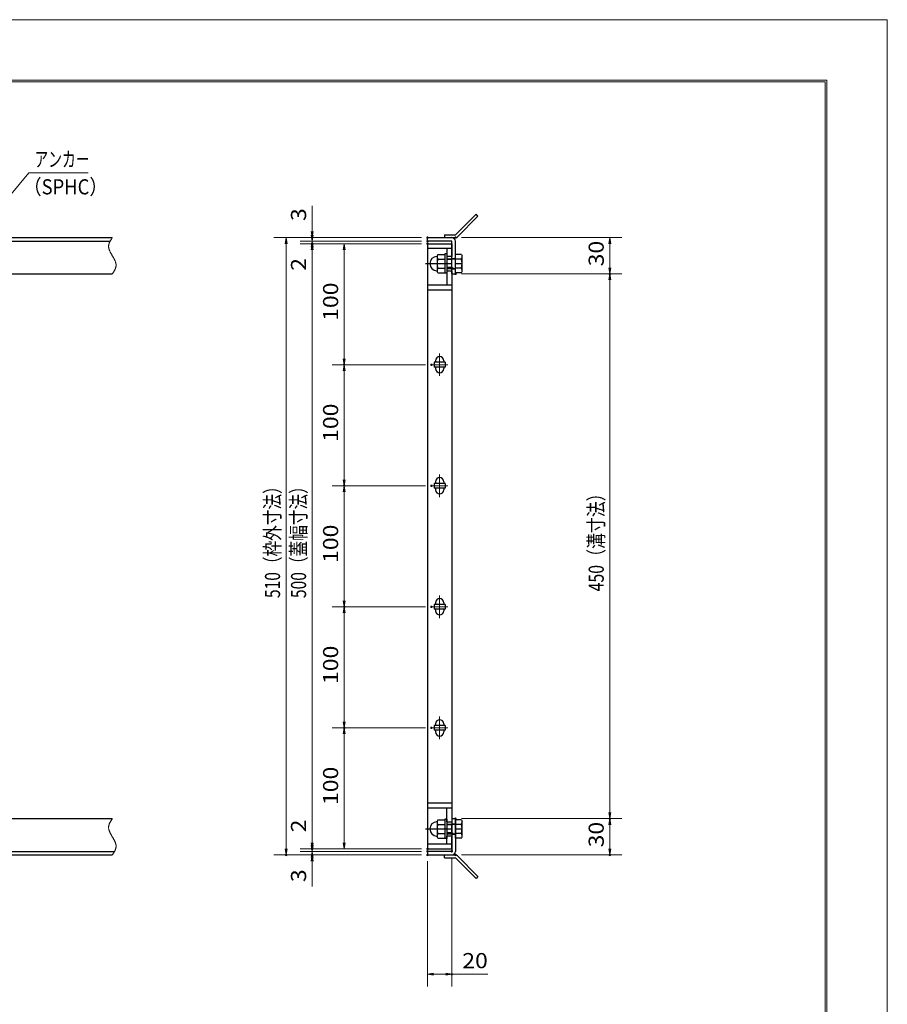
# Model space of a CAD drawing. Units: millimetres. Extents: x -1050 to 1050, y -743 to 742.
# Drawn here: x 333 to 1050, y -71 to 742 of the extents above; entities that cross this region are included whole.
import ezdxf

# ---------------------------------------------------------------- set-up
doc = ezdxf.new("R2010")
doc.units = ezdxf.units.MM
doc.header["$LTSCALE"] = 5
doc.linetypes.add('JWW_CENTER1', pattern=[6.773333, 4.233333, -0.846667, 0.846667, -0.846667])
doc.linetypes.add('JWW_PHANTOM1', pattern=[6.773333, 3.386667, -0.846667, 0.423333, -0.846667, 0.423333, -0.846667])
for name, color, linetype in [('7-図\u3000枠', 7, 'Continuous'), ('アンカー', 7, 'Continuous'), ('中心線', 7, 'Continuous'), ('寸法注釈', 7, 'Continuous'), ('想像線', 7, 'Continuous'), ('枠', 7, 'Continuous'), ('締付部品', 7, 'Continuous'), ('蓋', 7, 'Continuous')]:
    doc.layers.add(name, color=color, linetype=linetype)
doc.styles.add('ＭＳ ゴシック', font='txt', dxfattribs={"height": 1})

# ---------------------------------------------------------------- blocks, each defined once
blk = doc.blocks.new('_OPEN_0-1_')
at = {"layer": '寸法注釈', "color": 2, "linetype": 'Continuous', "lineweight": 5}
for p, q in [((-1, 0.17), (0, 0)), ((0, 0), (-1, -0.17)), ((0, 0), (-1, 0))]:
    blk.add_line(p, q, dxfattribs=at)
blk = doc.blocks.new('A$C4F066A7F_0-B_')
at = {"layer": 'アンカー', "color": 7, "linetype": 'Continuous', "lineweight": 25}
for p, q in [((0, 19.3), (9.05, 19.3)), ((0, 17), (0, 19.3)), ((0, 17), (9.05, 17)), ((26.05, 0), (9.05, 17)), ((27.68, 1.63), (10.67, 18.63)), ((27.68, 1.63), (26.05, 0))]:
    blk.add_line(p, q, dxfattribs=at)
blk.add_arc((9.05, 17), 2.3, 45, 90, dxfattribs=at)
blk = doc.blocks.new('A$C6EB770D1_0-B_')
at = {"layer": 'アンカー', "color": 7, "linetype": 'Continuous', "lineweight": 25}
for p, q in [((26.05, 19.3), (9.05, 2.3)), ((27.68, 17.68), (10.67, 0.67)), ((27.68, 17.68), (26.05, 19.3)), ((0, 2.3), (9.05, 2.3)), ((0, 2.3), (0, 0)), ((0, 0), (9.05, 0))]:
    blk.add_line(p, q, dxfattribs=at)
blk.add_arc((9.05, 2.3), 2.3, 270, 315, dxfattribs=at)
blk = doc.blocks.new('A$C137235B9_0-8_')
at = {"layer": '締付部品', "color": 7, "linetype": 'Continuous', "lineweight": 25}
for p, q in [((10.17, 15.51), (9.59, 14.5)), ((9.59, 14.5), (9.59, 1.5)), ((10.17, 15.51), (16.09, 15.51)), ((10.17, 11.75), (16.09, 11.75)), ((16.09, 16), (16.09, 0)), ((17.69, 16), (16.09, 16)), ((17.69, 16), (17.69, 0)), ((17.69, 12), (24.69, 12)), ((21.69, 11.32), (17.69, 11.32)), ((21.69, 12.25), (24.69, 12.25)), ((22.87, 12), (21.69, 11.32)), ((21.69, 4), (21.69, 12)), ((24.69, 0.49), (24.69, 15.51)), ((29.61, 15.51), (24.69, 15.51)), ((29.61, 11.75), (24.69, 11.75)), ((29.61, 15.51), (30.19, 14.5)), ((30.19, 1.5), (30.19, 14.5)), ((10.17, 0.49), (9.59, 1.5)), ((10.17, 4.25), (16.09, 4.25)), ((10.17, 0.49), (16.09, 0.49)), ((17.69, 0), (16.09, 0)), ((21.69, 4.68), (17.69, 4.68)), ((17.69, 4), (24.69, 4)), ((22.87, 4), (21.69, 4.68)), ((21.69, 3.75), (24.69, 3.75)), ((29.61, 4.25), (24.69, 4.25)), ((29.61, 0.49), (24.69, 0.49)), ((29.61, 0.49), (30.19, 1.5))]:
    blk.add_line(p, q, dxfattribs=at)
at = {"layer": '締付部品', "color": 6, "linetype": 'JWW_CENTER1', "lineweight": 25}
blk.add_line((0, 8), (33.59, 8), dxfattribs=at)
at = {"layer": '締付部品', "color": 7, "linetype": 'Continuous', "lineweight": 25}
for centre, radius, start, end in [((9.59, 8), 6, 92.7294, 267.2706), ((9.29, 14.29), 0.3, 272.7294, 0), ((12.92, 13.63), 3.32, 180, 214.38425), ((22.01, 8), 12.42, 162.41205, 197.58795), ((26.87, 13.63), 3.32, 325.61575, 0), ((17.77, 8), 12.42, 342.41205, 17.58795), ((9.29, 1.71), 0.3, 0, 87.2706), ((12.92, 2.37), 3.32, 145.61575, 180), ((26.87, 2.37), 3.32, 0, 34.38425)]:
    blk.add_arc(centre, radius, start, end, dxfattribs=at)

msp = doc.modelspace()

# ---------------------------------------------------------------- linework, layer by layer
at = {"layer": '7-図\u3000枠', "color": 4, "linetype": 'Continuous', "lineweight": 5}
for p, q in [((-975, 692.5), (1000, 692.5)), ((1000, 692.5), (1000, -692.5)), ((-973.75, 691.25), (998.75, 691.25)), ((998.75, -691.25), (998.75, 691.25))]:
    msp.add_line(p, q, dxfattribs=at)
at = {"layer": 'DEFPOINTS', "color": 4, "linetype": 'Continuous', "lineweight": 5}
for p, q in [((-1050, 742.5), (1050, 742.5)), ((1050, 742.5), (1050, -742.5))]:
    msp.add_line(p, q, dxfattribs=at)
at = {"layer": 'DEFPOINTS', "color": 4, "linetype": 'Continuous', "lineweight": 5, "const_width": 1}
for points in [[(575.18, 562.47, 0.414214), (574.68, 562.97, 0.414214), (574.18, 562.47, 0.414214), (574.68, 561.97, 0.414214)], [(670.56, 562.47, 0.414214), (670.06, 562.97, 0.414214), (669.56, 562.47, 0.414214), (670.06, 561.97, 0.414214)], [(670.56, 562.47, 0.414214), (670.06, 562.97, 0.414214), (669.56, 562.47, 0.414214), (670.06, 561.97, 0.414214)], [(693.61, 562.47, 0.414214), (693.11, 562.97, 0.414214), (692.61, 562.47, 0.414214), (693.11, 561.97, 0.414214)], [(575.18, 557.47, 0.414214), (574.68, 557.97, 0.414214), (574.18, 557.47, 0.414214), (574.68, 556.97, 0.414214)], [(670.56, 559.47, 0.414214), (670.06, 559.97, 0.414214), (669.56, 559.47, 0.414214), (670.06, 558.97, 0.414214)], [(670.56, 559.47, 0.414214), (670.06, 559.97, 0.414214), (669.56, 559.47, 0.414214), (670.06, 558.97, 0.414214)], [(670.56, 557.47, 0.414214), (670.06, 557.97, 0.414214), (669.56, 557.47, 0.414214), (670.06, 556.97, 0.414214)], [(670.56, 557.47, 0.414214), (670.06, 557.97, 0.414214), (669.56, 557.47, 0.414214), (670.06, 556.97, 0.414214)], [(670.56, 557.47, 0.414214), (670.06, 557.97, 0.414214), (669.56, 557.47, 0.414214), (670.06, 556.97, 0.414214)], [(693.61, 532.47, 0.414214), (693.11, 532.97, 0.414214), (692.61, 532.47, 0.414214), (693.11, 531.97, 0.414214)], [(693.61, 532.47, 0.414214), (693.11, 532.97, 0.414214), (692.61, 532.47, 0.414214), (693.11, 531.97, 0.414214)], [(821.18, 532.47, 0.414214), (820.68, 532.97, 0.414214), (820.18, 532.47, 0.414214), (820.68, 531.97, 0.414214)], [(601.68, 457.47, 0.414214), (601.18, 457.97, 0.414214), (600.68, 457.47, 0.414214), (601.18, 456.97, 0.414214)], [(673.75, 457.47, 0.414214), (673.25, 457.97, 0.414214), (672.75, 457.47, 0.414214), (673.25, 456.97, 0.414214)], [(673.75, 457.47, 0.414214), (673.25, 457.97, 0.414214), (672.75, 457.47, 0.414214), (673.25, 456.97, 0.414214)], [(601.68, 357.47, 0.414214), (601.18, 357.97, 0.414214), (600.68, 357.47, 0.414214), (601.18, 356.97, 0.414214)], [(601.68, 357.47, 0.414214), (601.18, 357.97, 0.414214), (600.68, 357.47, 0.414214), (601.18, 356.97, 0.414214)], [(673.75, 357.47, 0.414214), (673.25, 357.97, 0.414214), (672.75, 357.47, 0.414214), (673.25, 356.97, 0.414214)], [(673.75, 357.47, 0.414214), (673.25, 357.97, 0.414214), (672.75, 357.47, 0.414214), (673.25, 356.97, 0.414214)], [(601.68, 257.47, 0.414214), (601.18, 257.97, 0.414214), (600.68, 257.47, 0.414214), (601.18, 256.97, 0.414214)], [(673.75, 257.47, 0.414214), (673.25, 257.97, 0.414214), (672.75, 257.47, 0.414214), (673.25, 256.97, 0.414214)], [(673.75, 257.47, 0.414214), (673.25, 257.97, 0.414214), (672.75, 257.47, 0.414214), (673.25, 256.97, 0.414214)], [(601.68, 157.47, 0.414214), (601.18, 157.97, 0.414214), (600.68, 157.47, 0.414214), (601.18, 156.97, 0.414214)], [(673.75, 157.47, 0.414214), (673.25, 157.97, 0.414214), (672.75, 157.47, 0.414214), (673.25, 156.97, 0.414214)], [(673.75, 157.47, 0.414214), (673.25, 157.97, 0.414214), (672.75, 157.47, 0.414214), (673.25, 156.97, 0.414214)], [(693.56, 82.47, 0.414214), (693.06, 82.97, 0.414214), (692.56, 82.47, 0.414214), (693.06, 81.97, 0.414214)], [(693.56, 82.47, 0.414214), (693.06, 82.97, 0.414214), (692.56, 82.47, 0.414214), (693.06, 81.97, 0.414214)], [(821.18, 82.47, 0.414214), (820.68, 82.97, 0.414214), (820.18, 82.47, 0.414214), (820.68, 81.97, 0.414214)], [(575.18, 57.47, 0.414214), (574.68, 57.97, 0.414214), (574.18, 57.47, 0.414214), (574.68, 56.97, 0.414214)], [(575.18, 57.47, 0.414214), (574.68, 57.97, 0.414214), (574.18, 57.47, 0.414214), (574.68, 56.97, 0.414214)], [(670.56, 57.47, 0.414214), (670.06, 57.97, 0.414214), (669.56, 57.47, 0.414214), (670.06, 56.97, 0.414214)], [(670.56, 57.47, 0.414214), (670.06, 57.97, 0.414214), (669.56, 57.47, 0.414214), (670.06, 56.97, 0.414214)], [(670.56, 57.47, 0.414214), (670.06, 57.97, 0.414214), (669.56, 57.47, 0.414214), (670.06, 56.97, 0.414214)], [(553.65, 52.47, 0.414214), (553.15, 52.97, 0.414214), (552.65, 52.47, 0.414214), (553.15, 51.97, 0.414214)], [(575.18, 52.47, 0.414214), (574.68, 52.97, 0.414214), (574.18, 52.47, 0.414214), (574.68, 51.97, 0.414214)], [(670.56, 55.47, 0.414214), (670.06, 55.97, 0.414214), (669.56, 55.47, 0.414214), (670.06, 54.97, 0.414214)], [(670.56, 55.47, 0.414214), (670.06, 55.97, 0.414214), (669.56, 55.47, 0.414214), (670.06, 54.97, 0.414214)], [(670.56, 52.47, 0.414214), (670.06, 52.97, 0.414214), (669.56, 52.47, 0.414214), (670.06, 51.97, 0.414214)], [(670.56, 52.47, 0.414214), (670.06, 52.97, 0.414214), (669.56, 52.47, 0.414214), (670.06, 51.97, 0.414214)], [(670.56, 52.47, 0.414214), (670.06, 52.97, 0.414214), (669.56, 52.47, 0.414214), (670.06, 51.97, 0.414214)], [(690.56, 55.47, 0.414214), (690.06, 55.97, 0.414214), (689.56, 55.47, 0.414214), (690.06, 54.97, 0.414214)], [(693.61, 52.47, 0.414214), (693.11, 52.97, 0.414214), (692.61, 52.47, 0.414214), (693.11, 51.97, 0.414214)], [(821.18, 52.47, 0.414214), (820.68, 52.97, 0.414214), (820.18, 52.47, 0.414214), (820.68, 51.97, 0.414214)], [(690.56, -46.05, 0.414214), (690.06, -45.55, 0.414214), (689.56, -46.05, 0.414214), (690.06, -46.55, 0.414214)]]:
    msp.add_lwpolyline(points, format="xyb", close=True, dxfattribs=at)
at = {"layer": '中心線', "color": 6, "linetype": 'JWW_CENTER1', "lineweight": 18}
for p, q in [((680.06, 466.78), (680.06, 448.17)), ((686.87, 457.47), (673.25, 457.47)), ((680.06, 366.78), (680.06, 348.17)), ((686.87, 357.47), (673.25, 357.47)), ((680.06, 266.78), (680.06, 248.17)), ((686.87, 257.47), (673.25, 257.47)), ((680.06, 166.78), (680.06, 148.17)), ((686.87, 157.47), (673.25, 157.47))]:
    msp.add_line(p, q, dxfattribs=at)
at = {"layer": '寸法注釈', "color": 2, "linetype": 'Continuous', "lineweight": 18}
for p, q in [((340.42, 615.97), (312.7, 582.54)), ((389.48, 615.97), (340.42, 615.97)), ((574.68, 567.47), (574.68, 588.59)), ((574.68, 564.47), (574.68, 569.47)), ((665.06, 562.47), (543.15, 562.47)), ((665.06, 562.47), (564.68, 562.47)), ((574.68, 559.47), (574.68, 562.47)), ((698.11, 562.47), (830.68, 562.47)), ((553.15, 557.47), (553.15, 57.47)), ((665.06, 559.47), (564.68, 559.47)), ((665.06, 559.47), (564.68, 559.47)), ((665.06, 557.47), (564.68, 557.47)), ((665.06, 557.47), (564.68, 557.47)), ((574.68, 559.47), (574.68, 557.47)), ((574.68, 554.47), (574.68, 549.47)), ((665.06, 557.47), (591.18, 557.47)), ((820.68, 557.47), (820.68, 537.47)), ((574.68, 552.47), (574.68, 531.36)), ((574.68, 552.47), (574.68, 62.47)), ((601.18, 552.47), (601.18, 462.47)), ((698.11, 532.47), (830.68, 532.47)), ((698.11, 532.47), (830.68, 532.47)), ((820.68, 527.47), (820.68, 87.47)), ((668.25, 457.47), (591.18, 457.47)), ((668.25, 457.47), (591.18, 457.47)), ((601.18, 452.47), (601.18, 362.47)), ((668.25, 357.47), (591.18, 357.47)), ((668.25, 357.47), (591.18, 357.47)), ((601.18, 262.47), (601.18, 352.47)), ((668.25, 257.47), (591.18, 257.47)), ((668.25, 257.47), (591.18, 257.47)), ((601.18, 162.47), (601.18, 252.47)), ((668.25, 157.47), (591.18, 157.47)), ((668.25, 157.47), (591.18, 157.47)), ((601.18, 62.47), (601.18, 152.47)), ((574.68, 62.47), (574.68, 83.59)), ((698.06, 82.47), (830.68, 82.47)), ((698.06, 82.47), (830.68, 82.47)), ((820.68, 77.47), (820.68, 57.47)), ((574.68, 60.47), (574.68, 65.47)), ((665.06, 57.47), (564.68, 57.47)), ((665.06, 57.47), (564.68, 57.47)), ((574.68, 55.47), (574.68, 57.47)), ((665.06, 57.47), (591.18, 57.47)), ((665.06, 52.47), (543.15, 52.47)), ((665.06, 55.47), (564.68, 55.47)), ((665.06, 55.47), (564.68, 55.47)), ((665.06, 52.47), (564.68, 52.47)), ((574.68, 55.47), (574.68, 52.47)), ((574.68, 50.47), (574.68, 45.47)), ((690.06, 50.47), (690.06, -56.05)), ((698.11, 52.47), (830.68, 52.47)), ((574.68, 47.47), (574.68, 26.36)), ((670.06, 47.47), (670.06, -56.05)), ((675.06, -46.05), (685.06, -46.05)), ((690.06, -46.05), (719.91, -46.05))]:
    msp.add_line(p, q, dxfattribs=at)
at = {"layer": '想像線', "color": 4, "linetype": 'JWW_PHANTOM1', "lineweight": 15}
for p, q in [((408.79, 561.3), (408.61, 561.01)), ((408.98, 561.59), (408.79, 561.3)), ((409.17, 561.89), (408.98, 561.59)), ((409.36, 562.18), (409.17, 561.89)), ((409.55, 562.47), (409.36, 562.18)), ((406.47, 555.68), (406.46, 555.38)), ((406.46, 555.38), (406.46, 555.08)), ((406.46, 555.08), (406.48, 554.78)), ((406.5, 555.98), (406.47, 555.68)), ((406.48, 554.78), (406.51, 554.48)), ((406.54, 556.28), (406.5, 555.98)), ((406.51, 554.48), (406.55, 554.18)), ((406.59, 556.58), (406.54, 556.28)), ((406.55, 554.18), (406.6, 553.88)), ((406.66, 556.87), (406.59, 556.58)), ((406.6, 553.88), (406.67, 553.57)), ((406.74, 557.17), (406.66, 556.87)), ((406.67, 553.57), (406.74, 553.27)), ((406.83, 557.47), (406.74, 557.17)), ((406.74, 553.27), (406.83, 552.97)), ((406.94, 557.76), (406.83, 557.47)), ((407.05, 558.06), (406.94, 557.76)), ((407.17, 558.36), (407.05, 558.06)), ((407.3, 558.65), (407.17, 558.36)), ((407.44, 558.95), (407.3, 558.65)), ((407.59, 559.24), (407.44, 558.95)), ((407.75, 559.54), (407.59, 559.24)), ((407.91, 559.83), (407.75, 559.54)), ((408.08, 560.13), (407.91, 559.83)), ((408.25, 560.42), (408.08, 560.13)), ((408.43, 560.71), (408.25, 560.42)), ((408.61, 561.01), (408.43, 560.71)), ((406.83, 552.97), (406.93, 552.67)), ((406.93, 552.67), (407.03, 552.36)), ((407.03, 552.36), (407.15, 552.06)), ((407.15, 552.06), (407.27, 551.75)), ((407.27, 551.75), (407.4, 551.45)), ((407.4, 551.45), (407.54, 551.14)), ((407.54, 551.14), (407.68, 550.84)), ((407.68, 550.84), (407.83, 550.53)), ((407.83, 550.53), (407.99, 550.23)), ((407.99, 550.23), (408.15, 549.92)), ((408.15, 549.92), (408.32, 549.62)), ((408.32, 549.62), (408.48, 549.31)), ((408.48, 549.31), (408.66, 549.01)), ((408.66, 549.01), (408.83, 548.7)), ((408.83, 548.7), (409.01, 548.39)), ((409.01, 548.39), (409.19, 548.09)), ((409.19, 548.09), (409.37, 547.78)), ((409.37, 547.78), (409.55, 547.47)), ((409.73, 547.17), (409.55, 547.47)), ((409.55, 547.47), (409.55, 547.47)), ((409.91, 546.86), (409.73, 547.17)), ((410.09, 546.56), (409.91, 546.86)), ((410.27, 546.25), (410.09, 546.56)), ((410.44, 545.94), (410.27, 546.25)), ((410.62, 545.64), (410.44, 545.94)), ((410.78, 545.33), (410.62, 545.64)), ((410.95, 545.03), (410.78, 545.33)), ((411.11, 544.72), (410.95, 545.03)), ((411.27, 544.42), (411.11, 544.72)), ((411.42, 544.11), (411.27, 544.42)), ((411.56, 543.81), (411.42, 544.11)), ((411.7, 543.5), (411.56, 543.81)), ((411.83, 543.2), (411.7, 543.5)), ((411.95, 542.89), (411.83, 543.2)), ((411.93, 536.59), (412.05, 536.89)), ((412.07, 542.59), (411.95, 542.89)), ((412.05, 536.89), (412.16, 537.19)), ((412.17, 542.28), (412.07, 542.59)), ((412.16, 537.19), (412.27, 537.48)), ((412.27, 541.98), (412.17, 542.28)), ((412.36, 541.68), (412.27, 541.98)), ((412.27, 537.48), (412.36, 537.78)), ((412.43, 541.38), (412.36, 541.68)), ((412.36, 537.78), (412.44, 538.08)), ((412.5, 541.07), (412.43, 541.38)), ((412.44, 538.08), (412.51, 538.37)), ((412.55, 540.77), (412.5, 541.07)), ((412.51, 538.37), (412.56, 538.67)), ((412.59, 540.47), (412.55, 540.77)), ((412.56, 538.67), (412.6, 538.97)), ((412.62, 540.17), (412.59, 540.47)), ((412.6, 538.97), (412.63, 539.27)), ((412.64, 539.87), (412.62, 540.17)), ((412.63, 539.27), (412.64, 539.57)), ((412.64, 539.57), (412.64, 539.87)), ((409.55, 532.47), (409.74, 532.77)), ((409.74, 532.77), (409.93, 533.06)), ((409.93, 533.06), (410.12, 533.36)), ((410.12, 533.36), (410.31, 533.65)), ((410.31, 533.65), (410.49, 533.94)), ((410.49, 533.94), (410.67, 534.24)), ((410.67, 534.24), (410.85, 534.53)), ((410.85, 534.53), (411.02, 534.82)), ((411.02, 534.82), (411.19, 535.12)), ((411.19, 535.12), (411.35, 535.41)), ((411.35, 535.41), (411.51, 535.71)), ((411.51, 535.71), (411.66, 536)), ((411.66, 536), (411.8, 536.3)), ((411.8, 536.3), (411.93, 536.59)), ((408.98, 81.59), (408.79, 81.3)), ((409.17, 81.89), (408.98, 81.59)), ((409.36, 82.18), (409.17, 81.89)), ((409.55, 82.47), (409.36, 82.18)), ((406.47, 75.68), (406.46, 75.38)), ((406.46, 75.38), (406.46, 75.08)), ((406.46, 75.08), (406.48, 74.78)), ((406.5, 75.98), (406.47, 75.68)), ((406.48, 74.78), (406.51, 74.48)), ((406.54, 76.28), (406.5, 75.98)), ((406.51, 74.48), (406.55, 74.18)), ((406.59, 76.58), (406.54, 76.28)), ((406.55, 74.18), (406.6, 73.88)), ((406.66, 76.87), (406.59, 76.58)), ((406.6, 73.88), (406.67, 73.57)), ((406.74, 77.17), (406.66, 76.87)), ((406.67, 73.57), (406.74, 73.27)), ((406.83, 77.47), (406.74, 77.17)), ((406.74, 73.27), (406.83, 72.97)), ((406.94, 77.76), (406.83, 77.47)), ((407.05, 78.06), (406.94, 77.76)), ((407.17, 78.36), (407.05, 78.06)), ((407.3, 78.65), (407.17, 78.36)), ((407.44, 78.95), (407.3, 78.65)), ((407.59, 79.24), (407.44, 78.95)), ((407.75, 79.54), (407.59, 79.24)), ((407.91, 79.83), (407.75, 79.54)), ((408.08, 80.13), (407.91, 79.83)), ((408.25, 80.42), (408.08, 80.13)), ((408.43, 80.71), (408.25, 80.42)), ((408.61, 81.01), (408.43, 80.71)), ((408.79, 81.3), (408.61, 81.01)), ((406.83, 72.97), (406.93, 72.67)), ((406.93, 72.67), (407.03, 72.36)), ((407.03, 72.36), (407.15, 72.06)), ((407.15, 72.06), (407.27, 71.75)), ((407.27, 71.75), (407.4, 71.45)), ((407.4, 71.45), (407.54, 71.14)), ((407.54, 71.14), (407.68, 70.84)), ((407.68, 70.84), (407.83, 70.53)), ((407.83, 70.53), (407.99, 70.23)), ((407.99, 70.23), (408.15, 69.92)), ((408.15, 69.92), (408.32, 69.62)), ((408.32, 69.62), (408.48, 69.31)), ((408.48, 69.31), (408.66, 69.01)), ((408.66, 69.01), (408.83, 68.7)), ((408.83, 68.7), (409.01, 68.39)), ((409.01, 68.39), (409.19, 68.09)), ((409.19, 68.09), (409.37, 67.78)), ((409.37, 67.78), (409.55, 67.47)), ((409.73, 67.17), (409.55, 67.47)), ((409.55, 67.47), (409.55, 67.47)), ((409.91, 66.86), (409.73, 67.17)), ((410.09, 66.56), (409.91, 66.86)), ((410.27, 66.25), (410.09, 66.56)), ((410.44, 65.94), (410.27, 66.25)), ((410.62, 65.64), (410.44, 65.94)), ((410.78, 65.33), (410.62, 65.64)), ((410.95, 65.03), (410.78, 65.33)), ((411.11, 64.72), (410.95, 65.03)), ((411.27, 64.42), (411.11, 64.72)), ((411.42, 64.11), (411.27, 64.42)), ((411.56, 63.81), (411.42, 64.11)), ((411.7, 63.5), (411.56, 63.81)), ((411.83, 63.2), (411.7, 63.5)), ((411.95, 62.89), (411.83, 63.2)), ((412.07, 62.59), (411.95, 62.89)), ((412.05, 56.89), (412.16, 57.19)), ((412.17, 62.28), (412.07, 62.59)), ((412.16, 57.19), (412.27, 57.48)), ((412.27, 61.98), (412.17, 62.28)), ((412.36, 61.68), (412.27, 61.98)), ((412.27, 57.48), (412.36, 57.78)), ((412.43, 61.38), (412.36, 61.68)), ((412.36, 57.78), (412.44, 58.08)), ((412.5, 61.07), (412.43, 61.38)), ((412.44, 58.08), (412.51, 58.37)), ((412.55, 60.77), (412.5, 61.07)), ((412.51, 58.37), (412.56, 58.67)), ((412.59, 60.47), (412.55, 60.77)), ((412.56, 58.67), (412.6, 58.97)), ((412.62, 60.17), (412.59, 60.47)), ((412.6, 58.97), (412.63, 59.27)), ((412.64, 59.87), (412.62, 60.17)), ((412.63, 59.27), (412.64, 59.57)), ((412.64, 59.57), (412.64, 59.87)), ((409.55, 52.47), (409.74, 52.77)), ((409.74, 52.77), (409.93, 53.06)), ((409.93, 53.06), (410.12, 53.36)), ((410.12, 53.36), (410.31, 53.65)), ((410.31, 53.65), (410.49, 53.94)), ((410.49, 53.94), (410.67, 54.24)), ((410.67, 54.24), (410.85, 54.53)), ((410.85, 54.53), (411.02, 54.82)), ((411.02, 54.82), (411.19, 55.12)), ((411.19, 55.12), (411.35, 55.41)), ((411.35, 55.41), (411.51, 55.71)), ((411.51, 55.71), (411.66, 56)), ((411.66, 56), (411.8, 56.3)), ((411.8, 56.3), (411.93, 56.59)), ((411.93, 56.59), (412.05, 56.89))]:
    msp.add_line(p, q, dxfattribs=at)
at = {"layer": '枠', "color": 7, "linetype": 'Continuous', "lineweight": 25}
for p, q in [((-795.45, 562.47), (409.55, 562.47)), ((670.06, 562.47), (690.06, 562.47)), ((670.06, 559.47), (670.06, 562.47)), ((-792.45, 559.47), (407.71, 559.47)), ((690.06, 559.47), (670.06, 559.47)), ((690.06, 532.47), (690.06, 559.47)), ((693.06, 532.47), (693.06, 559.47)), ((204.55, 532.47), (409.55, 532.47)), ((690.06, 532.47), (693.06, 532.47)), ((204.55, 82.47), (409.55, 82.47)), ((690.06, 82.47), (690.06, 55.47)), ((690.06, 82.47), (693.06, 82.47)), ((693.06, 82.47), (693.06, 55.47)), ((-795.45, 52.47), (409.55, 52.47)), ((-792.45, 55.47), (411.39, 55.47)), ((690.06, 55.47), (670.06, 55.47)), ((670.06, 55.47), (670.06, 52.47)), ((670.06, 52.47), (690.06, 52.47))]:
    msp.add_line(p, q, dxfattribs=at)
for centre, start, end in [((690.06, 559.47), 0, 90), ((690.06, 55.47), 270, 0)]:
    msp.add_arc(centre, 3, start, end, dxfattribs=at)
at = {"layer": '蓋', "color": 5, "linetype": 'Continuous', "lineweight": 25}
for p, q in [((670.06, 557.47), (670.06, 57.47)), ((670.06, 557.47), (690.06, 557.47)), ((690.06, 553.47), (670.06, 553.47)), ((686.06, 553.47), (686.06, 546.98)), ((690.06, 557.47), (690.06, 546.98)), ((690.06, 546.98), (686.06, 546.98)), ((686.06, 534.98), (686.06, 523.47)), ((686.06, 534.98), (690.06, 534.98)), ((690.06, 534.98), (690.06, 79.97)), ((670.06, 523.47), (690.06, 523.47)), ((670.06, 519.47), (690.06, 519.47)), ((675.56, 459.47), (675.56, 455.47)), ((684.56, 459.47), (675.56, 459.47)), ((676.56, 460.72), (676.56, 459.47)), ((683.56, 460.72), (683.56, 459.47)), ((684.56, 459.47), (684.56, 455.47)), ((684.56, 455.47), (675.56, 455.47)), ((676.56, 455.47), (676.56, 454.22)), ((683.56, 455.47), (683.56, 454.22)), ((684.56, 359.47), (675.56, 359.47)), ((675.56, 359.47), (675.56, 355.47)), ((676.56, 360.72), (676.56, 359.47)), ((683.56, 360.72), (683.56, 359.47)), ((684.56, 359.47), (684.56, 355.47)), ((684.56, 355.47), (675.56, 355.47)), ((676.56, 355.47), (676.56, 354.22)), ((683.56, 355.47), (683.56, 354.22)), ((676.56, 260.72), (676.56, 259.47)), ((683.56, 260.72), (683.56, 259.47)), ((684.56, 259.47), (675.56, 259.47)), ((675.56, 259.47), (675.56, 255.47)), ((684.56, 255.47), (675.56, 255.47)), ((676.56, 255.47), (676.56, 254.22)), ((683.56, 255.47), (683.56, 254.22)), ((684.56, 259.47), (684.56, 255.47)), ((684.56, 159.47), (675.56, 159.47)), ((675.56, 159.47), (675.56, 155.47)), ((684.56, 155.47), (675.56, 155.47)), ((676.56, 160.72), (676.56, 159.47)), ((676.56, 155.47), (676.56, 154.22)), ((683.56, 160.72), (683.56, 159.47)), ((683.56, 155.47), (683.56, 154.22)), ((684.56, 159.47), (684.56, 155.47)), ((670.06, 95.47), (690.06, 95.47)), ((670.06, 91.47), (690.06, 91.47)), ((686.06, 79.97), (686.06, 91.47)), ((686.06, 79.97), (690.06, 79.97)), ((686.06, 61.47), (686.06, 67.97)), ((690.06, 67.97), (686.06, 67.97)), ((690.06, 57.47), (690.06, 67.97)), ((690.06, 61.47), (670.06, 61.47)), ((670.06, 57.47), (690.06, 57.47))]:
    msp.add_line(p, q, dxfattribs=at)
at = {"layer": '蓋', "color": 7, "linetype": 'Continuous', "lineweight": 25, "const_width": 1}
for points in [[(670.56, 557.47, 0.414214), (670.06, 557.97, 0.414214), (669.56, 557.47, 0.414214), (670.06, 556.97, 0.414214)], [(670.56, 57.47, 0.414214), (670.06, 57.97, 0.414214), (669.56, 57.47, 0.414214), (670.06, 56.97, 0.414214)]]:
    msp.add_lwpolyline(points, format="xyb", close=True, dxfattribs=at)
at = {"layer": '蓋', "color": 5, "linetype": 'Continuous', "lineweight": 25}
for centre, start, end in [((680.06, 460.72), 0, 180), ((680.06, 454.22), 180, 0), ((680.06, 360.72), 0, 180), ((680.06, 354.22), 180, 0), ((680.06, 260.72), 0, 180), ((680.06, 254.22), 180, 0), ((680.06, 160.72), 0, 180), ((680.06, 154.22), 180, 0)]:
    msp.add_arc(centre, 3.5, start, end, dxfattribs=at)

# ---------------------------------------------------------------- block references
at = {"layer": 'アンカー', "color": 7, "linetype": 'Continuous', "lineweight": 25}
for name, p in [('A$C6EB770D1_0-B_', (684.06, 562.47)), ('A$C4F066A7F_0-B_', (684.06, 33.17))]:
    msp.add_blockref(name, p, dxfattribs=at)
at = {"layer": '寸法注釈', "color": 2, "linetype": 'Continuous', "lineweight": 18, "xscale": 5, "yscale": 5}
for p, rotation in [((553.15, 562.47), 90), ((574.68, 562.47), 270), ((574.68, 559.47), 270), ((820.68, 562.47), 90), ((574.68, 559.47), 90), ((574.68, 557.47), 90), ((574.68, 557.47), 90), ((601.18, 557.47), 90), ((820.68, 532.47), 270), ((820.68, 532.47), 90), ((601.18, 457.47), 270), ((601.18, 457.47), 90), ((601.18, 357.47), 270), ((601.18, 357.47), 90), ((601.18, 257.47), 270), ((601.18, 257.47), 90), ((601.18, 157.47), 270), ((601.18, 157.47), 90), ((820.68, 82.47), 270), ((820.68, 82.47), 90), ((553.15, 52.47), 270), ((574.68, 57.47), 270), ((574.68, 57.47), 270), ((574.68, 55.47), 270), ((601.18, 57.47), 270), ((820.68, 52.47), 270), ((574.68, 55.47), 90), ((574.68, 52.47), 90), ((670.06, -46.05), 180)]:
    msp.add_blockref('_OPEN_0-1_', p, dxfattribs=dict(at, rotation=rotation))
msp.add_blockref('_OPEN_0-1_', (690.06, -46.05), dxfattribs=at)
at = {"layer": '締付部品', "color": 7, "linetype": 'Continuous', "lineweight": 25}
for p in [(668.37, 532.97), (668.37, 65.97)]:
    msp.add_blockref('A$C137235B9_0-8_', p, dxfattribs=at)

# ---------------------------------------------------------------- texts
at = {"layer": '寸法注釈', "color": 7, "linetype": 'Continuous', "lineweight": 18, "style": 'ＭＳ ゴシック'}
for s, width, p in [('アンカー', 0.667747, (345.2, 620.97)), ('（SPHC）', 0.891552, (335.93, 598.18)), ('20', 1.115358, (698.75, -41.05))]:
    msp.add_text(s, height=12.497, dxfattribs=dict(at, width=width)).set_placement(p)
for s, height, width, p in [('3', 12.5, 1.115358, (569.68, 576.16)), ('30', 12.497, 1.115358, (815.68, 538.74)), ('2', 12.5, 1.115358, (569.68, 535.05)), ('100', 12.497, 1.115358, (596.18, 493.72)), ('100', 12.497, 1.115358, (596.18, 393.72)), ('510（枠外寸法）', 12.5, 0.757075, (548.15, 264.68)), ('500（蓋幅寸法）', 12.5, 0.757075, (569.68, 264.68)), ('450（溝寸法）', 12.5, 0.770844, (815.68, 270.18)), ('100', 12.497, 1.115358, (596.18, 293.72)), ('100', 12.497, 1.115358, (596.18, 193.72)), ('100', 12.497, 1.115358, (596.18, 93.72)), ('2', 12.5, 1.115358, (569.68, 71.16)), ('30', 12.497, 1.115358, (815.68, 58.74)), ('3', 12.5, 1.115358, (569.68, 30.05))]:
    msp.add_text(s, height=height, rotation=90, dxfattribs=dict(at, width=width)).set_placement(p)

doc.saveas('drawing.dxf')
